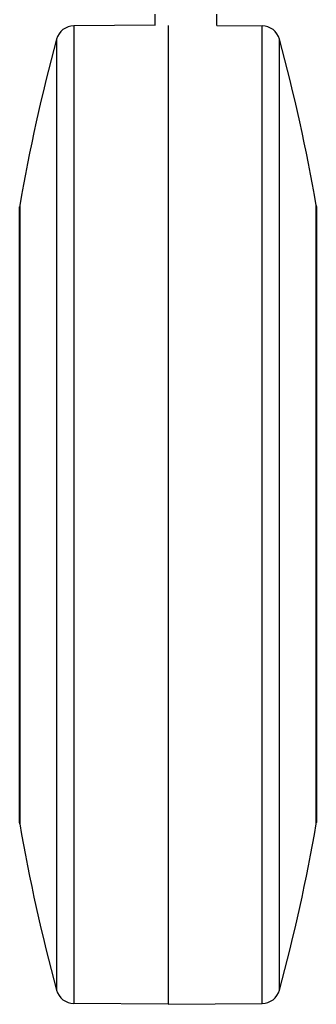
# Model space of a CAD drawing. Units: millimetres. Extents: x -11.2 to 11.2, y -37.2 to 37.1.
# Drawn here: x -4.6 to 3.6, y -37.2 to -10 of the extents above; entities that cross this region are included whole.
import ezdxf

# ---------------------------------------------------------------- set-up
doc = ezdxf.new("R2010")
doc.units = ezdxf.units.MM
doc.header["$LTSCALE"] = 16.335
doc.layers.add('POMELLO', color=7, linetype='CONTINUOUS')
doc.layers.add('TRECCIA', color=7, linetype='CONTINUOUS')

msp = doc.modelspace()

# ---------------------------------------------------------------- linework, layer by layer
at = {"layer": 'POMELLO', "color": 7, "linetype": 'CONTINUOUS'}
for p, q in [((-0.85, -10.169), (-3.101, -10.188)), ((-0.849, -10.169), (-0.85, -10.169)), ((-0.5, -10.181), (-0.5, -37.166)), ((0.85, -10.178), (2.101, -10.188)), ((-4.596, -15.14), (-4.599, -15.174)), ((-4.599, -32.157), (-4.599, -15.174)), ((3.596, -15.14), (3.599, -15.174)), ((3.599, -15.174), (3.599, -32.157)), ((-4.596, -32.191), (-4.599, -32.157)), ((3.596, -32.191), (3.599, -32.157)), ((-0.5, -37.166), (-3.101, -37.143)), ((-0.5, -37.166), (2.101, -37.143))]:
    msp.add_line(p, q, dxfattribs=at)
at = {"layer": 'POMELLO', "color": 250, "linetype": 'CONTINUOUS'}
for p, q in [((-3.101, -10.188), (-3.101, -37.143)), ((2.101, -37.143), (2.101, -10.188)), ((-3.579, -10.557), (-3.579, -36.774)), ((2.579, -36.774), (2.579, -10.557)), ((-4.596, -15.14), (-4.596, -32.191)), ((3.596, -32.191), (3.596, -15.14))]:
    msp.add_line(p, q, dxfattribs=at)
at = {"layer": 'POMELLO', "color": 7, "linetype": 'CONTINUOUS'}
for centre, radius, start, end in [((-3.096, -10.688), 0.5, 90.5, 164.8012), ((2.096, -10.688), 0.5, 15.1988, 89.5), ((44.672, -23.666), 50, 164.8012, 170.1826), ((-45.672, -23.666), 50, 9.8174, 15.1988), ((44.672, -23.666), 50, 189.8174, 195.1988), ((-45.672, -23.666), 50, 344.8012, 350.1826), ((-3.096, -36.643), 0.5, 195.1988, 269.5), ((2.096, -36.643), 0.5, 270.5, 344.8012)]:
    msp.add_arc(centre, radius, start, end, dxfattribs=at)
at = {"layer": 'TRECCIA', "color": 7, "linetype": 'CONTINUOUS'}
for p, q in [((-0.85, -10.169), (-0.85, -9.866)), ((0.85, -10.178), (0.85, -9.866))]:
    msp.add_line(p, q, dxfattribs=at)

doc.saveas('drawing.dxf')
